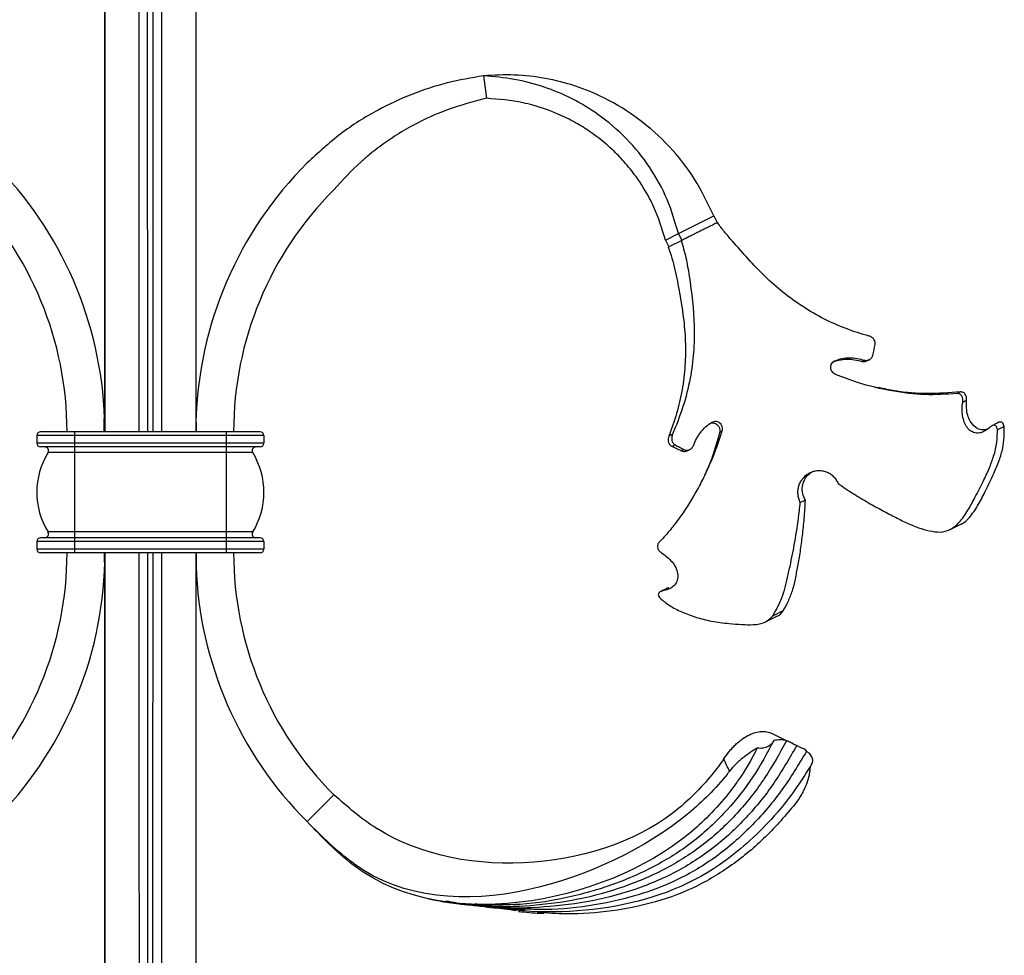
# Model space of a CAD drawing. Units: millimetres. Extents: x 35 to 2044, y 35 to 1435.
# Drawn here: x 798 to 928, y 994 to 1118 of the extents above; entities that cross this region are included whole.
import ezdxf

# ---------------------------------------------------------------- set-up
doc = ezdxf.new("R2010")
doc.units = ezdxf.units.MM
doc.header["$LTSCALE"] = 7

msp = doc.modelspace()

# ---------------------------------------------------------------- linework, layer by layer
at = {"color": 7, "linetype": 'Continuous', "lineweight": 25}
for p, q in [((809.27, 1235.6), (809.26, 1063.6)), ((809.27, 1235.6), (809.27, 1063.6)), ((821.27, 1235.6), (821.27, 1063.6)), ((859.27, 1110.6), (859.67, 1107.63)), ((885.01, 1089.76), (889.69, 1092.11)), ((889.69, 1092.11), (890.14, 1091.21)), ((883.31, 1088.91), (885.01, 1089.76)), ((883.31, 1088.91), (883.76, 1088.02)), ((885.45, 1088.87), (883.76, 1088.02)), ((885.01, 1089.76), (885.45, 1088.87)), ((921.8, 1068.64), (922.21, 1068.85)), ((809.16, 1065.34), (809.23, 1065.34)), ((809.16, 1063.6), (809.16, 1065.34)), ((821.37, 1064.84), (821.29, 1064.84)), ((821.37, 1063.6), (821.37, 1064.84)), ((800.27, 1063.1), (800.27, 1062.1)), ((805.27, 1063.1), (800.27, 1063.1)), ((805.27, 1063.6), (800.77, 1063.6)), ((805.27, 1063.6), (805.27, 1063.1)), ((825.27, 1063.6), (805.27, 1063.6)), ((825.27, 1063.1), (805.27, 1063.1)), ((805.27, 1063.1), (805.27, 1062.1)), ((825.27, 1063.6), (825.27, 1063.1)), ((829.77, 1063.6), (825.27, 1063.6)), ((825.27, 1063.1), (825.27, 1062.1)), ((830.27, 1063.1), (825.27, 1063.1)), ((830.27, 1063.1), (830.27, 1062.1)), ((890.76, 1063.66), (890.45, 1063.5)), ((805.27, 1062.1), (800.27, 1062.1)), ((805.27, 1061.6), (800.77, 1061.6)), ((825.27, 1062.1), (805.27, 1062.1)), ((805.27, 1062.1), (805.27, 1061.6)), ((825.27, 1061.6), (805.27, 1061.6)), ((805.27, 1061.6), (805.27, 1060.84)), ((825.27, 1062.1), (825.27, 1061.6)), ((830.27, 1062.1), (825.27, 1062.1)), ((829.77, 1061.6), (825.27, 1061.6)), ((825.27, 1061.6), (825.27, 1060.84)), ((884.57, 1061.88), (884.17, 1061.67)), ((805.27, 1060.84), (801.75, 1060.84)), ((805.27, 1060.84), (805.27, 1050.37)), ((825.27, 1060.84), (805.27, 1060.84)), ((825.27, 1060.84), (825.27, 1050.37)), ((828.78, 1060.84), (825.27, 1060.84)), ((901.11, 1054.24), (901.78, 1054.58)), ((805.27, 1049.6), (800.77, 1049.6)), ((805.27, 1050.37), (801.75, 1050.37)), ((825.27, 1050.37), (805.27, 1050.37)), ((805.27, 1050.37), (805.27, 1049.6)), ((805.27, 1049.6), (805.27, 1049.1)), ((825.27, 1049.6), (805.27, 1049.6)), ((828.78, 1050.37), (825.27, 1050.37)), ((825.27, 1050.37), (825.27, 1049.6)), ((825.27, 1049.6), (825.27, 1049.1)), ((829.77, 1049.6), (825.27, 1049.6)), ((805.27, 1049.1), (800.27, 1049.1)), ((800.27, 1049.1), (800.27, 1048.1)), ((805.27, 1049.1), (805.27, 1048.1)), ((825.27, 1049.1), (805.27, 1049.1)), ((825.27, 1049.1), (825.27, 1048.1)), ((830.27, 1049.1), (825.27, 1049.1)), ((830.27, 1049.1), (830.27, 1048.1)), ((805.27, 1048.1), (800.27, 1048.1)), ((805.27, 1047.6), (800.77, 1047.6)), ((825.27, 1048.1), (805.27, 1048.1)), ((805.27, 1048.1), (805.27, 1047.6)), ((825.27, 1047.6), (805.27, 1047.6)), ((809.16, 1047.6), (809.16, 1046.37)), ((821.27, 1047.6), (821.27, 1047.6)), ((821.27, 1047.6), (821.27, 1045.87)), ((821.37, 1045.87), (821.37, 1047.6)), ((825.27, 1048.1), (825.27, 1047.6)), ((830.27, 1048.1), (825.27, 1048.1)), ((829.77, 1047.6), (825.27, 1047.6)), ((809.16, 1046.37), (809.24, 1046.37)), ((821.3, 1045.87), (821.37, 1045.87)), ((897.57, 1039.33), (898.95, 1040.02)), ((900.65, 1022.18), (901.45, 1021.79)), ((839.07, 1015.21), (835.97, 1012.12)), ((839.51, 1015.65), (839.07, 1015.21)), ((858.39, 1001.21), (858.15, 1001.25)), ((859.49, 1000.99), (858.41, 1001.17)), ((858.85, 1001.13), (858.61, 1001.17)), ((863.56, 1000.34), (861.78, 1000.64))]:
    msp.add_line(p, q, dxfattribs=at)
at = {"color": 8, "linetype": 'Continuous', "lineweight": 25}
msp.add_line((815.62, 1063.6), (815.62, 1235.6), dxfattribs=at)
at = {"color": 7, "linetype": 'Continuous', "lineweight": 25, "flags": 128}
for points in [[(809.26, 1063.6), (809.26, 1066.07), (809.26, 1078.47), (809.26, 1084.67), (809.27, 1090.87), (809.27, 1103.27), (809.27, 1109.47), (809.27, 1115.67), (809.27, 1128.07), (809.27, 1134.26), (809.27, 1140.46), (809.27, 1152.86), (809.27, 1159.06), (809.27, 1165.26), (809.27, 1177.66), (809.27, 1183.86), (809.27, 1190.06), (809.27, 1202.46), (809.27, 1208.66), (809.27, 1214.86), (809.27, 1225.23), (809.27, 1235.6)], [(813.77, 1063.6), (813.77, 1124.59), (813.77, 1152.34), (813.77, 1166.22), (813.77, 1180.1), (813.77, 1193.97), (813.77, 1207.85), (813.77, 1235.6)], [(816.77, 1063.6), (816.77, 1066.07), (816.77, 1078.47), (816.77, 1084.67), (816.77, 1090.87), (816.77, 1103.27), (816.77, 1109.47), (816.77, 1115.67), (816.77, 1128.07), (816.77, 1134.26), (816.77, 1140.46), (816.77, 1152.86), (816.77, 1159.06), (816.77, 1165.26), (816.77, 1177.66), (816.77, 1183.86), (816.77, 1190.06), (816.77, 1202.46), (816.77, 1208.66), (816.77, 1214.86), (816.77, 1225.23), (816.77, 1235.6)], [(909.58, 1073.03), (909.42, 1072.95), (909.27, 1072.88)], [(909.96, 1072.99), (910.12, 1073.06), (910.27, 1073.14)], [(922.57, 1067.52), (922.82, 1067.65), (923.07, 1067.78)], [(927.12, 1063.87), (927.56, 1064.09), (928, 1064.31)], [(885.75, 1061.25), (885.59, 1061.17), (885.43, 1061.09)], [(886.17, 1061.08), (886.33, 1061.16), (886.48, 1061.24)], [(920.87, 1050.68), (921.36, 1050.92), (922.33, 1051.41)], [(882.93, 1042.58), (883.34, 1042.79), (883.76, 1043)], [(896.49, 1038.48), (897.33, 1038.9), (897.91, 1039.19)], [(900.15, 1022.42), (900.36, 1022.31), (900.62, 1022.19), (900.65, 1022.18)]]:
    msp.add_lwpolyline(points, dxfattribs=at)
at = {"color": 8, "linetype": 'Continuous', "lineweight": 25, "flags": 128}
msp.add_lwpolyline([(814.92, 1063.6), (814.92, 1079.95), (814.91, 1100.62), (814.91, 1119.84), (814.91, 1137.61), (814.91, 1153.93), (814.91, 1168.81), (814.91, 1182.23), (814.91, 1194.2), (814.91, 1204.73), (814.91, 1213.8), (814.91, 1221.43), (814.91, 1227.6), (814.91, 1232.33), (814.91, 1235.6)], dxfattribs=at)
at = {"color": 7, "linetype": 'Continuous', "lineweight": 25}
for centre, radius, start, end in [((759.07, 1063.6), 50.19, 1.9761, 45), ((871.46, 1063.6), 50.19, 135, 178.5865), ((759.07, 1063.6), 45.19, 0, 45), ((871.46, 1063.6), 45.19, 135, 180), ((800.77, 1063.1), 0.5, 90, 180), ((829.77, 1063.1), 0.5, 0, 90), ((800.77, 1062.1), 0.5, 180, 270), ((801.32, 1061.1), 0.5, 328.4119, 90), ((829.21, 1061.1), 0.5, 90, 211.5881), ((829.77, 1062.1), 0.5, 270, 0), ((810.27, 1055.6), 10, 148.4119, 211.5881), ((820.27, 1055.6), 10, 328.4119, 31.5881), ((800.77, 1049.1), 0.5, 90, 180), ((801.32, 1050.1), 0.5, 270, 31.5881), ((829.21, 1050.1), 0.5, 148.4119, 270), ((829.77, 1049.1), 0.5, 0, 90), ((759.07, 1047.6), 45.19, 315, 0), ((800.77, 1048.1), 0.5, 180, 270), ((871.46, 1047.6), 45.19, 180, 225), ((829.77, 1048.1), 0.5, 270, 0), ((759.07, 1047.6), 50.19, 315, 358.5865), ((871.46, 1047.6), 50.19, 181.9761, 225)]:
    msp.add_arc(centre, radius, start, end, dxfattribs=at)
for points, knots in [([(889.69, 1092.11), (888.9, 1093.76), (887.32, 1097.05), (883.92, 1101.35), (879.9, 1104.97), (875.66, 1107.59), (871.45, 1109.33), (867.44, 1110.36), (863.35, 1110.82), (860.63, 1110.68), (859.27, 1110.6)], [0, 0, 0, 0, 0.144096, 0.286773, 0.428083, 0.56822, 0.677341, 0.785719, 0.893121, 1, 1, 1, 1]), ([(859.27, 1110.6), (857.67, 1110.33), (854.45, 1109.78), (849.77, 1108.24), (845.02, 1106.03), (840.3, 1103.07), (837.42, 1100.42), (835.97, 1099.09)], [0, 0, 0, 0, 0.184862, 0.370351, 0.556855, 0.777717, 1, 1, 1, 1]), ([(885.01, 1089.76), (884.57, 1091.28), (883.69, 1094.35), (881.32, 1098.59), (878.24, 1102.41), (874.71, 1105.41), (871.01, 1107.65), (867.3, 1109.21), (863.36, 1110.24), (860.64, 1110.48), (859.27, 1110.6)], [0, 0, 0, 0, 0.133352, 0.268701, 0.406232, 0.546028, 0.65741, 0.770217, 0.884309, 1, 1, 1, 1]), ([(859.67, 1107.63), (857.93, 1107.18), (855.72, 1106.61), (852.41, 1105.29), (849.95, 1104.1), (846.94, 1102.29), (844.77, 1100.68), (842.13, 1098.44), (840.66, 1096.83), (839.51, 1095.56)], [0, 0, 0, 0, 0.222153, 0.282582, 0.443184, 0.563184, 0.722631, 0.782288, 1, 1, 1, 1]), ([(883.31, 1088.91), (882.87, 1090.39), (882.3, 1092.26), (880.91, 1095.04), (879.64, 1097.09), (877.94, 1099.2), (875.94, 1101.26), (873.8, 1102.97), (871.34, 1104.5), (868.86, 1105.73), (866.5, 1106.55), (863.37, 1107.34), (861.3, 1107.5), (859.67, 1107.63)], [0, 0, 0, 0, 0.147641, 0.1879, 0.295025, 0.375292, 0.442109, 0.56207, 0.628677, 0.708492, 0.814672, 0.85448, 1, 1, 1, 1]), ([(890.19, 1091.24), (889.99, 1091.14), (889.79, 1091.03), (889.38, 1090.83), (889.18, 1090.73), (888.8, 1090.54), (888.61, 1090.45), (888.22, 1090.25), (888.02, 1090.15), (887.61, 1089.94), (887.4, 1089.84), (887, 1089.64), (886.8, 1089.54), (886.4, 1089.34), (886.2, 1089.24), (885.8, 1089.04), (885.59, 1088.94), (885.39, 1088.83)], [0, 0, 0, 0, 0.125, 0.125, 0.25, 0.25, 0.375, 0.375, 0.5, 0.5, 0.625, 0.625, 0.75, 0.75, 0.875, 0.875, 1, 1, 1, 1]), ([(910.19, 1076.24), (909.16, 1076.51), (908.15, 1076.84), (906.16, 1077.6), (905.18, 1078.03), (902.32, 1079.49), (900.53, 1080.66), (898.02, 1082.67), (897.21, 1083.39), (895.67, 1084.88), (894.93, 1085.65), (893.5, 1087.22), (892.81, 1088.01), (891.78, 1089.19), (891.44, 1089.59), (890.78, 1090.4), (890.46, 1090.81), (890.17, 1091.25)], [0, 0, 0, 0, 0.125, 0.125, 0.25, 0.25, 0.5, 0.5, 0.625, 0.625, 0.75, 0.75, 0.875, 0.875, 0.9375, 0.9375, 1, 1, 1, 1]), ([(885.37, 1088.86), (885.6, 1088.1), (886.05, 1086.57), (886.66, 1082.79), (887.19, 1078.61), (887.07, 1074.07), (886.6, 1070.51), (885.7, 1066.85), (884.73, 1064.47), (884.24, 1063.26)], [0, 0, 0, 0, 0.0918881, 0.1849071, 0.4395967, 0.5707352, 0.7018383, 0.8496403, 1, 1, 1, 1]), ([(883.68, 1088.01), (884.05, 1087.03), (884.31, 1086.02), (884.66, 1084.48), (884.77, 1083.97), (884.98, 1082.92), (885.08, 1082.4), (885.36, 1080.84), (885.53, 1079.78), (885.8, 1077.67), (885.89, 1076.61), (885.96, 1074.49), (885.95, 1073.42), (885.84, 1071.82), (885.79, 1071.28), (885.67, 1070.21), (885.59, 1069.67), (885.12, 1067.03), (884.53, 1064.98), (883.74, 1063.01)], [0, 0, 0, 0, 0.125, 0.125, 0.1875, 0.1875, 0.25, 0.25, 0.375, 0.375, 0.5, 0.5, 0.625, 0.625, 0.6875, 0.6875, 0.75, 0.75, 1, 1, 1, 1]), ([(910.99, 1075.1), (911.01, 1075.16), (911.02, 1075.22), (911.01, 1075.34), (911.01, 1075.4), (910.96, 1075.58), (910.91, 1075.69), (910.77, 1075.89), (910.68, 1075.99), (910.51, 1076.1), (910.45, 1076.14), (910.33, 1076.2), (910.26, 1076.22), (910.18, 1076.24)], [0, 0, 0, 0, 0.125, 0.125, 0.25, 0.25, 0.5, 0.5, 0.75, 0.75, 0.875, 0.875, 1, 1, 1, 1]), ([(905.77, 1071.17), (905.58, 1071.24), (905.43, 1071.38), (905.27, 1071.61), (905.22, 1071.7), (905.16, 1071.88), (905.14, 1071.97), (905.13, 1072.25), (905.17, 1072.44), (905.32, 1072.68), (905.37, 1072.75), (905.52, 1072.88), (905.6, 1072.93), (905.69, 1072.97)], [0, 0, 0, 0, 0.25, 0.25, 0.375, 0.375, 0.5, 0.5, 0.75, 0.75, 0.875, 0.875, 1, 1, 1, 1]), ([(905.26, 1072.75), (905.57, 1072.89), (905.89, 1072.99), (906.56, 1073.13), (906.91, 1073.17), (907.59, 1073.18), (907.94, 1073.16), (908.62, 1073.06), (908.95, 1072.98), (909.27, 1072.87)], [0, 0, 0, 0, 0.25, 0.25, 0.5, 0.5, 0.75, 0.75, 1, 1, 1, 1]), ([(905.69, 1072.97), (906, 1073.1), (906.31, 1073.2), (906.96, 1073.34), (907.3, 1073.37), (907.96, 1073.38), (908.3, 1073.35), (908.96, 1073.23), (909.27, 1073.14), (909.57, 1073.03)], [0, 0, 0, 0, 0.25, 0.25, 0.5, 0.5, 0.75, 0.75, 1, 1, 1, 1]), ([(909.27, 1072.88), (909.37, 1072.87), (909.58, 1072.85), (909.83, 1072.9), (909.94, 1072.98), (909.96, 1072.99)], [0, 0, 0, 0, 0.442871, 0.885628, 1, 1, 1, 1]), ([(909.58, 1073.03), (909.64, 1073.02), (909.7, 1073.01), (909.83, 1073.01), (909.89, 1073.02), (910.08, 1073.05), (910.21, 1073.1), (910.42, 1073.23), (910.51, 1073.32), (910.64, 1073.52), (910.69, 1073.62), (910.71, 1073.73)], [0, 0, 0, 0, 0.125, 0.125, 0.25, 0.25, 0.5, 0.5, 0.75, 0.75, 1, 1, 1, 1]), ([(921.8, 1068.64), (920.4, 1068.55), (917.6, 1068.37), (913.21, 1068.91), (909.21, 1069.84), (906.73, 1070.8), (905.77, 1071.17)], [0, 0, 0, 0, 0.271841, 0.543771, 0.822919, 1, 1, 1, 1]), ([(911.34, 1069.38), (911.19, 1069.41), (910.98, 1069.46), (911.03, 1069.45), (911.04, 1069.45)], [0, 0, 0, 0, 0.751528, 1, 1, 1, 1]), ([(922.21, 1068.85), (920.8, 1068.74), (917.99, 1068.54), (914.4, 1068.79), (912.2, 1069.26), (911.5, 1069.42)], [0, 0, 0, 0, 0.4052143, 0.8105432, 1, 1, 1, 1]), ([(922.57, 1067.52), (922.6, 1067.67), (922.6, 1067.81), (922.56, 1068.07), (922.53, 1068.19), (922.4, 1068.41), (922.32, 1068.5), (922.15, 1068.59), (922.09, 1068.62), (921.95, 1068.65), (921.88, 1068.65), (921.8, 1068.64)], [0, 0, 0, 0, 0.25, 0.25, 0.5, 0.5, 0.75, 0.75, 0.875, 0.875, 1, 1, 1, 1]), ([(923.08, 1067.78), (923.09, 1067.85), (923.09, 1067.92), (923.08, 1068.06), (923.07, 1068.13), (923.03, 1068.32), (922.98, 1068.43), (922.84, 1068.64), (922.74, 1068.72), (922.57, 1068.81), (922.5, 1068.83), (922.36, 1068.85), (922.29, 1068.86), (922.21, 1068.85)], [0, 0, 0, 0, 0.125, 0.125, 0.25, 0.25, 0.5, 0.5, 0.75, 0.75, 0.875, 0.875, 1, 1, 1, 1]), ([(925.78, 1063.91), (925.6, 1063.87), (925.12, 1063.78), (924.35, 1064.05), (923.52, 1064.88), (923.02, 1066.23), (923.06, 1067.33), (923.08, 1067.78)], [0, 0, 0, 0, 0.089788, 0.242417, 0.468829, 0.786317, 1, 1, 1, 1]), ([(926.2, 1064.22), (926.05, 1064.09), (925.9, 1063.97), (925.6, 1063.76), (925.44, 1063.67), (925.13, 1063.53), (924.97, 1063.48), (924.68, 1063.42), (924.53, 1063.42), (924.12, 1063.44), (923.89, 1063.53), (923.47, 1063.8), (923.3, 1063.98), (923.07, 1064.29), (923, 1064.4), (922.88, 1064.63), (922.82, 1064.75), (922.68, 1065.13), (922.61, 1065.4), (922.51, 1065.97), (922.49, 1066.28), (922.49, 1066.89), (922.52, 1067.2), (922.57, 1067.52)], [0, 0, 0, 0, 0.0625, 0.0625, 0.125, 0.125, 0.1875, 0.1875, 0.25, 0.25, 0.375, 0.375, 0.5, 0.5, 0.5625, 0.5625, 0.625, 0.625, 0.75, 0.75, 0.875, 0.875, 1, 1, 1, 1]), ([(886.99, 1061.73), (887.1, 1062.05), (887.23, 1062.36), (887.47, 1062.81), (887.56, 1062.95), (887.74, 1063.24), (887.85, 1063.39), (888.17, 1063.79), (888.4, 1064.04), (888.91, 1064.5), (889.19, 1064.7), (889.49, 1064.87)], [0, 0, 0, 0, 0.25, 0.25, 0.375, 0.375, 0.5, 0.5, 0.75, 0.75, 1, 1, 1, 1]), ([(889.32, 1064.75), (889.41, 1064.76), (889.61, 1064.79), (889.91, 1064.7), (890.2, 1064.5), (890.4, 1064.2), (890.5, 1063.85), (890.46, 1063.61), (890.45, 1063.5)], [0, 0, 0, 0, 0.137678, 0.300459, 0.472816, 0.6593, 0.839242, 1, 1, 1, 1]), ([(889.49, 1064.87), (889.57, 1064.91), (889.74, 1064.99), (890.02, 1064.99), (890.3, 1064.91), (890.55, 1064.73), (890.73, 1064.45), (890.82, 1064.11), (890.81, 1063.83), (890.77, 1063.68), (890.76, 1063.66)], [0, 0, 0, 0, 0.119319, 0.238089, 0.370099, 0.505094, 0.653088, 0.804384, 0.967598, 1, 1, 1, 1]), ([(919.62, 1050.35), (920.04, 1050.42), (920.88, 1050.54), (922.18, 1051.61), (923.22, 1053.11), (924.26, 1055.05), (925.24, 1056.94), (926.08, 1058.75), (926.72, 1060.46), (927.14, 1062.2), (927.15, 1063.3), (927.15, 1063.85)], [0, 0, 0, 0, 0.109132, 0.216716, 0.330073, 0.429621, 0.554894, 0.65852, 0.762297, 0.88117, 1, 1, 1, 1]), ([(922.28, 1051.4), (922.3, 1051.4), (922.75, 1051.52), (923.63, 1052.42), (924.67, 1053.96), (925.7, 1056.02), (926.66, 1057.97), (927.41, 1059.81), (928.07, 1061.95), (928.05, 1063.37), (928.04, 1064.3)], [0, 0, 0, 0, 0.006162, 0.132021, 0.256898, 0.378285, 0.525153, 0.647837, 0.770641, 1, 1, 1, 1]), ([(927.15, 1063.85), (927.13, 1063.97), (927.11, 1064.18), (926.97, 1064.39), (926.79, 1064.47), (926.6, 1064.47), (926.41, 1064.39), (926.27, 1064.29), (926.21, 1064.23), (926.2, 1064.22)], [0, 0, 0, 0, 0.256426, 0.46872, 0.622691, 0.745607, 0.869369, 0.976564, 1, 1, 1, 1]), ([(927.36, 1064.86), (927.21, 1064.78), (926.92, 1064.64), (926.63, 1064.49), (926.48, 1064.42)], [0, 0, 0, 0, 0.500032, 1, 1, 1, 1]), ([(928.03, 1064.29), (928.02, 1064.4), (928, 1064.49), (927.93, 1064.66), (927.88, 1064.74), (927.74, 1064.85), (927.66, 1064.88), (927.45, 1064.89), (927.33, 1064.85), (927.2, 1064.78)], [0, 0, 0, 0, 0.25, 0.25, 0.5, 0.5, 0.75, 0.75, 1, 1, 1, 1]), ([(890.76, 1063.66), (890.32, 1062.2), (889.79, 1060.79), (888.91, 1058.75), (888.6, 1058.09), (887.96, 1056.8), (887.63, 1056.17), (886.59, 1054.34), (885.85, 1053.17), (884.64, 1051.52), (884.22, 1050.98), (883.36, 1049.95), (882.92, 1049.44), (882.45, 1048.96)], [0, 0, 0, 0, 0.25, 0.25, 0.375, 0.375, 0.5, 0.5, 0.75, 0.75, 0.875, 0.875, 1, 1, 1, 1]), ([(883.75, 1063.01), (883.71, 1062.9), (883.64, 1062.67), (883.66, 1062.32), (883.79, 1061.99), (883.98, 1061.77), (884.14, 1061.7), (884.17, 1061.68)], [0, 0, 0, 0, 0.205691, 0.410023, 0.657562, 0.919754, 1, 1, 1, 1]), ([(884.25, 1063.26), (884.22, 1063.19), (884.19, 1063.13), (884.15, 1062.99), (884.14, 1062.92), (884.12, 1062.72), (884.13, 1062.58), (884.18, 1062.34), (884.23, 1062.22), (884.34, 1062.07), (884.37, 1062.02), (884.46, 1061.94), (884.52, 1061.91), (884.57, 1061.88)], [0, 0, 0, 0, 0.125, 0.125, 0.25, 0.25, 0.5, 0.5, 0.75, 0.75, 0.875, 0.875, 1, 1, 1, 1]), ([(890.45, 1063.5), (890.03, 1061.96), (889.53, 1060.13), (888.75, 1058.53), (888.64, 1058.29)], [0, 0, 0, 0, 0.846742, 1, 1, 1, 1]), ([(884.17, 1061.67), (884.27, 1061.62), (884.53, 1061.5), (884.95, 1061.3), (885.27, 1061.16), (885.43, 1061.09)], [0, 0, 0, 0, 0.252577, 0.626198, 1, 1, 1, 1]), ([(884.57, 1061.88), (884.67, 1061.82), (884.87, 1061.71), (885.26, 1061.5), (885.56, 1061.35), (885.75, 1061.24)], [0, 0, 0, 0, 0.258976, 0.517942, 1, 1, 1, 1]), ([(885.75, 1061.25), (885.8, 1061.22), (885.85, 1061.2), (885.96, 1061.17), (886.02, 1061.16), (886.2, 1061.15), (886.32, 1061.17), (886.55, 1061.27), (886.66, 1061.34), (886.85, 1061.51), (886.93, 1061.62), (886.99, 1061.73)], [0, 0, 0, 0, 0.125, 0.125, 0.25, 0.25, 0.5, 0.5, 0.75, 0.75, 1, 1, 1, 1]), ([(885.44, 1061.09), (885.53, 1061.06), (885.71, 1060.99), (885.98, 1061), (886.12, 1061.08), (886.17, 1061.1)], [0, 0, 0, 0, 0.405009, 0.809919, 1, 1, 1, 1]), ([(901.11, 1054.25), (901.03, 1054.42), (900.96, 1054.6), (900.86, 1054.97), (900.83, 1055.15), (900.8, 1055.54), (900.8, 1055.72), (900.84, 1056.1), (900.88, 1056.28), (900.99, 1056.64), (901.06, 1056.82), (901.24, 1057.15), (901.35, 1057.3), (901.59, 1057.59), (901.72, 1057.73), (902.01, 1057.97), (902.17, 1058.07), (902.51, 1058.25), (902.68, 1058.32), (903.05, 1058.43), (903.23, 1058.46), (903.61, 1058.49), (903.8, 1058.48), (904.17, 1058.43), (904.35, 1058.38), (904.71, 1058.25), (904.88, 1058.17), (905.2, 1057.96), (905.34, 1057.84), (905.61, 1057.57), (905.73, 1057.42), (905.95, 1057.1), (906.04, 1056.93), (906.11, 1056.75)], [0, 0, 0, 0, 0.0625, 0.0625, 0.125, 0.125, 0.1875, 0.1875, 0.25, 0.25, 0.3125, 0.3125, 0.375, 0.375, 0.4375, 0.4375, 0.5, 0.5, 0.5625, 0.5625, 0.625, 0.625, 0.6875, 0.6875, 0.75, 0.75, 0.8125, 0.8125, 0.875, 0.875, 0.9375, 0.9375, 1, 1, 1, 1]), ([(901.79, 1054.58), (901.65, 1054.87), (901.38, 1055.43), (901.34, 1056.38), (901.61, 1057.26), (902.14, 1057.99), (902.63, 1058.27), (902.87, 1058.4)], [0, 0, 0, 0, 0.205528, 0.410474, 0.617594, 0.820185, 1, 1, 1, 1]), ([(906.11, 1056.75), (906.8, 1056.27), (907.48, 1055.83), (908.48, 1055.2), (908.81, 1055), (909.47, 1054.61), (909.79, 1054.41), (910.76, 1053.86), (911.39, 1053.52), (912.58, 1052.88), (913.15, 1052.58), (914.23, 1052.02), (914.75, 1051.76), (915.76, 1051.3), (916.24, 1051.1), (917.68, 1050.59), (918.61, 1050.37), (919.62, 1050.35)], [0, 0, 0, 0, 0.125, 0.125, 0.1875, 0.1875, 0.25, 0.25, 0.375, 0.375, 0.5, 0.5, 0.625, 0.625, 0.75, 0.75, 1, 1, 1, 1]), ([(897.47, 1039.27), (897.9, 1040.04), (898.78, 1041.58), (899.35, 1043.98), (899.94, 1046.61), (900.49, 1049.44), (900.9, 1052.22), (901.08, 1053.88), (901.12, 1054.25)], [0, 0, 0, 0, 0.22481, 0.449512, 0.561821, 0.753831, 0.94558, 1, 1, 1, 1]), ([(898.86, 1039.96), (898.98, 1040.16), (899.09, 1040.35), (899.31, 1040.76), (899.41, 1040.97), (899.72, 1041.63), (899.92, 1042.11), (900.24, 1043.1), (900.37, 1043.61), (900.59, 1044.68), (900.68, 1045.24), (900.85, 1046.16), (900.9, 1046.47), (901.02, 1047.12), (901.07, 1047.45), (901.23, 1048.47), (901.32, 1049.17), (901.49, 1050.62), (901.57, 1051.37), (901.7, 1052.94), (901.76, 1053.75), (901.79, 1054.58)], [0, 0, 0, 0, 0.0625, 0.0625, 0.125, 0.125, 0.25, 0.25, 0.375, 0.375, 0.5, 0.5, 0.5625, 0.5625, 0.625, 0.625, 0.75, 0.75, 0.875, 0.875, 1, 1, 1, 1]), ([(882.45, 1048.96), (882.4, 1048.9), (882.35, 1048.84), (882.29, 1048.71), (882.27, 1048.65), (882.23, 1048.46), (882.24, 1048.33), (882.32, 1048.1), (882.38, 1047.98), (882.51, 1047.83), (882.55, 1047.79), (882.66, 1047.7), (882.72, 1047.66), (882.79, 1047.62)], [0, 0, 0, 0, 0.125, 0.125, 0.25, 0.25, 0.5, 0.5, 0.75, 0.75, 0.875, 0.875, 1, 1, 1, 1]), ([(809.27, 1047.6), (809.27, 1034.34), (809.27, 1013.49), (809.27, 985.04), (809.27, 962.26), (809.27, 939.48), (809.27, 916.7), (809.26, 899.73), (809.27, 888.58), (809.14, 883.25), (808.71, 877.95), (807.88, 872.87), (807.08, 867.95), (806.65, 862.73), (807.17, 857.1), (808.17, 852.41), (809.06, 849.69), (809.3, 848.95)], [0, 0, 0, 0, 0.197718, 0.310914, 0.424109, 0.537291, 0.650507, 0.76369, 0.790328, 0.816813, 0.843121, 0.869821, 0.897023, 0.924249, 0.956107, 0.988006, 1, 1, 1, 1]), ([(809.29, 848.94), (809.16, 850.69), (808.89, 854.47), (809.18, 860.37), (810.36, 866.57), (811.98, 872.63), (813.36, 878.68), (813.96, 886.73), (813.87, 896.76), (813.71, 912.76), (813.87, 963.04), (813.81, 1009.32), (813.77, 1047.6)], [0, 0, 0, 0, 0.0274798, 0.0592472, 0.0923243, 0.1254546, 0.155465, 0.1860325, 0.2460026, 0.3059969, 0.4259515, 1, 1, 1, 1]), ([(809.26, 1047.6), (809.26, 1034.34), (809.26, 1013.49), (809.26, 985.04), (809.25, 962.26), (809.28, 939.48), (809.25, 922.08), (809.25, 912.26), (809.25, 910.04)], [0, 0, 0, 0, 0.289231, 0.454818, 0.620405, 0.785974, 0.951591, 1, 1, 1, 1]), ([(809.28, 910.09), (809.27, 916.62), (809.26, 939.68), (809.26, 964.81), (809.26, 985.47), (809.26, 993.74), (809.26, 1002.01), (809.26, 1010.27), (809.26, 1018.54), (809.26, 1026.8), (809.26, 1035.07), (809.26, 1041.32), (809.26, 1045.49), (809.26, 1047.6)], [0, 0, 0, 0, 0.142445, 0.503108, 0.548191, 0.593274, 0.68344, 0.728523, 0.773606, 0.863772, 0.908855, 0.953938, 1, 1, 1, 1]), ([(809.31, 848.93), (809.39, 850.15), (809.58, 853.38), (810.41, 858.36), (811.82, 863.83), (813.51, 868.99), (815.24, 874.2), (816.52, 879.82), (816.99, 885.82), (817.02, 892.08), (816.81, 898.34), (816.66, 910.88), (816.85, 937.85), (816.77, 964.81), (816.77, 985.47), (816.77, 993.74), (816.77, 1002.01), (816.77, 1010.27), (816.77, 1018.54), (816.77, 1026.8), (816.77, 1035.07), (816.77, 1041.32), (816.77, 1045.49), (816.77, 1047.6)], [0, 0, 0, 0, 0.019077, 0.050738, 0.077894, 0.105076, 0.132642, 0.160151, 0.191346, 0.22262, 0.253987, 0.285307, 0.410588, 0.658478, 0.689465, 0.720451, 0.782423, 0.813409, 0.844396, 0.906368, 0.937354, 0.968341, 1, 1, 1, 1]), ([(882.78, 1047.62), (883.29, 1047.24), (884.33, 1046.46), (884.96, 1045.11), (884.94, 1044.06), (884.6, 1043.39), (884.05, 1042.94), (883.46, 1042.69), (883.06, 1042.61), (882.93, 1042.58)], [0, 0, 0, 0, 0.25516, 0.518731, 0.668727, 0.783203, 0.869961, 0.957206, 1, 1, 1, 1]), ([(821.27, 1045.87), (821.27, 1033.19), (821.28, 1012.91), (821.27, 985.04), (821.29, 962.26), (821.23, 939.48), (821.38, 916.7), (821.06, 899.73), (821.44, 888.58), (821.38, 883.25), (820.68, 877.95), (819.01, 872.87), (816.83, 867.95), (814.35, 862.73), (811.96, 857.1), (809.85, 851.17), (808.2, 845.26), (807.06, 839.08), (806.61, 832.62), (807.2, 825.91), (808.18, 820.8), (809.12, 817.92), (809.33, 817.29)], [0, 0, 0, 0, 0.162757, 0.260175, 0.357592, 0.454998, 0.552433, 0.649839, 0.672764, 0.695557, 0.718198, 0.741176, 0.764587, 0.788018, 0.815435, 0.842888, 0.870376, 0.897802, 0.928893, 0.960012, 0.991177, 1, 1, 1, 1]), ([(882.93, 1042.58), (882.76, 1042.56), (882.61, 1042.49), (882.47, 1042.36), (882.43, 1042.32), (882.38, 1042.22), (882.37, 1042.17), (882.35, 1042.03), (882.37, 1041.94), (882.46, 1041.77), (882.53, 1041.69), (882.61, 1041.61)], [0, 0, 0, 0, 0.25, 0.25, 0.375, 0.375, 0.5, 0.5, 0.75, 0.75, 1, 1, 1, 1]), ([(883.44, 1042.89), (883.3, 1042.81), (883.01, 1042.67), (882.73, 1042.53), (882.58, 1042.46)], [0, 0, 0, 0, 0.49997, 1, 1, 1, 1]), ([(883.76, 1043), (883.69, 1042.98), (883.57, 1042.96), (883.47, 1042.9), (883.44, 1042.88)], [0, 0, 0, 0, 0.595653, 1, 1, 1, 1]), ([(882.6, 1041.61), (883.01, 1041.28), (883.81, 1040.62), (885.41, 1039.8), (887.27, 1039.09), (889.4, 1038.55), (891.49, 1038.27), (893.43, 1038.14), (895.07, 1038.08), (896.54, 1038.35), (897.15, 1038.95), (897.47, 1039.27)], [0, 0, 0, 0, 0.118365, 0.236701, 0.355633, 0.474464, 0.598452, 0.685055, 0.772357, 0.879702, 1, 1, 1, 1]), ([(897.9, 1039.19), (897.91, 1039.2), (898.39, 1039.31), (898.63, 1039.64), (898.86, 1039.96)], [0, 0, 0, 0, 0.01587, 1, 1, 1, 1]), ([(891.01, 1020.41), (891.26, 1020.77), (891.52, 1021.12), (891.94, 1021.62), (892.08, 1021.78), (892.37, 1022.08), (892.51, 1022.23), (892.8, 1022.5), (892.95, 1022.63), (893.24, 1022.87), (893.39, 1022.98), (893.83, 1023.29), (894.12, 1023.45), (894.68, 1023.73), (894.95, 1023.83), (895.48, 1023.97), (895.74, 1024.01), (896.23, 1024.04), (896.47, 1024.02), (896.91, 1023.94), (897.12, 1023.87), (897.32, 1023.78)], [0, 0, 0, 0, 0.125, 0.125, 0.1875, 0.1875, 0.25, 0.25, 0.3125, 0.3125, 0.375, 0.375, 0.5, 0.5, 0.625, 0.625, 0.75, 0.75, 0.875, 0.875, 1, 1, 1, 1]), ([(899.28, 1022.8), (898.38, 1021.15), (896.58, 1017.85), (893.09, 1013.4), (888.98, 1009.42), (884.1, 1006.13), (878.55, 1003.63), (872.53, 1001.87), (866.41, 1000.99), (861.53, 1000.77), (858.83, 1001.12), (858.06, 1001.22)], [0, 0, 0, 0, 0.113475, 0.226942, 0.340921, 0.457977, 0.580527, 0.707071, 0.835542, 0.95314, 1, 1, 1, 1]), ([(897.6, 1022.81), (896.73, 1021.18), (894.99, 1017.91), (891.5, 1013.55), (887.4, 1009.61), (882.44, 1006.37), (876.81, 1003.82), (870.64, 1002.03), (864.56, 1001.02), (860.57, 1001.13), (858.79, 1001.17)], [0, 0, 0, 0, 0.117717, 0.23604, 0.355252, 0.480071, 0.611544, 0.747168, 0.887257, 1, 1, 1, 1]), ([(897.6, 1022.81), (897.56, 1022.66), (897.47, 1022.53), (897.22, 1022.27), (897.06, 1022.15), (896.77, 1022), (896.67, 1021.95), (896.45, 1021.87), (896.33, 1021.84), (896.09, 1021.8), (895.97, 1021.79), (895.71, 1021.79), (895.57, 1021.8), (895.44, 1021.83)], [0, 0, 0, 0, 0.25, 0.25, 0.5, 0.5, 0.625, 0.625, 0.75, 0.75, 0.875, 0.875, 1, 1, 1, 1]), ([(900.15, 1022.42), (900.04, 1022.47), (899.91, 1022.53), (899.61, 1022.66), (899.45, 1022.73), (899.28, 1022.8)], [0, 0, 0, 0, 0.5, 0.5, 1, 1, 1, 1]), ([(895.44, 1021.83), (894.66, 1020.32), (893.8, 1018.8), (891.32, 1015.32), (889.53, 1013.29), (877.01, 1001.84), (854.77, 996.7), (839.85, 1008.06), (837.89, 1010.11), (835.97, 1012.12)], [0.0393361, 0.0393361, 0.0393361, 0.0393361, 0.1174337, 0.1195675, 0.234344, 0.2385933, 0.8846851, 0.8867544, 1, 1, 1, 1]), ([(900.65, 1022.18), (899.68, 1020.48), (897.75, 1017.1), (894.05, 1012.56), (889.75, 1008.54), (884.7, 1005.29), (879.01, 1002.92), (872.87, 1001.35), (866.68, 1000.72), (862.34, 1000.61), (860.19, 1000.92), (859.99, 1000.95)], [0, 0, 0, 0, 0.1195437, 0.2387242, 0.3581278, 0.4796104, 0.605595, 0.735219, 0.866826, 0.9875072, 1, 1, 1, 1]), ([(901.93, 1021.41), (900.9, 1019.68), (898.84, 1016.23), (894.92, 1011.63), (890.43, 1007.59), (885.2, 1004.39), (879.36, 1002.17), (873.13, 1000.86), (867.79, 1000.37), (864.58, 1000.58), (863.54, 1000.64)], [0, 0, 0, 0, 0.130453, 0.260183, 0.389823, 0.52057, 0.654826, 0.792386, 0.931972, 1, 1, 1, 1]), ([(895.44, 1021.83), (895.13, 1021.65), (894.82, 1021.46), (894.18, 1021.02), (893.86, 1020.79), (893.39, 1020.41), (893.23, 1020.28), (892.92, 1020), (892.76, 1019.86), (892.31, 1019.42), (892.02, 1019.12), (891.77, 1018.79)], [0, 0, 0, 0, 0.25, 0.25, 0.5, 0.5, 0.625, 0.625, 0.75, 0.75, 1, 1, 1, 1]), ([(902.45, 1019.43), (902.58, 1019.58), (902.67, 1019.73), (902.74, 1019.98), (902.76, 1020.06), (902.76, 1020.23), (902.76, 1020.32), (902.72, 1020.49), (902.68, 1020.58), (902.6, 1020.75), (902.54, 1020.84), (902.4, 1021.01), (902.32, 1021.09), (902.14, 1021.25), (902.04, 1021.33), (901.93, 1021.41)], [0, 0, 0, 0, 0.25, 0.25, 0.375, 0.375, 0.5, 0.5, 0.625, 0.625, 0.75, 0.75, 0.875, 0.875, 1, 1, 1, 1]), ([(891.01, 1020.41), (890.78, 1020.07), (890.52, 1019.7), (888.86, 1017.5), (887.18, 1015.7), (875.56, 1005.63), (856.75, 1003.94), (843.16, 1012.46), (841.32, 1014.07), (839.51, 1015.65)], [0.0969011, 0.0969011, 0.0969011, 0.0969011, 0.1174337, 0.1195675, 0.234344, 0.2385933, 0.8846851, 0.8867544, 1, 1, 1, 1]), ([(891.77, 1018.79), (891.69, 1018.68), (891.58, 1018.53), (889.96, 1016.51), (888.16, 1014.68), (875.8, 1004.55), (855.01, 997.21), (839.93, 1008.16), (837.93, 1010.16), (835.97, 1012.12)], [0.1108607, 0.1108607, 0.1108607, 0.1108607, 0.1174337, 0.1195675, 0.234344, 0.2385933, 0.8846851, 0.8867544, 1, 1, 1, 1]), ([(902.45, 1019.43), (901.12, 1017.32), (899.7, 1015.19), (896.09, 1011.03), (893.78, 1008.88), (883.04, 1000.82), (871.22, 999.16), (860.37, 1000.77)], [0.0216602, 0.0216602, 0.0216602, 0.0216602, 0.1174337, 0.1195675, 0.234344, 0.2385933, 0.6412754, 0.6412754, 0.6412754, 0.6412754]), ([(900.67, 1014.73), (900.94, 1015.09), (901.19, 1015.47), (901.51, 1016.06), (901.61, 1016.26), (901.8, 1016.67), (901.89, 1016.88), (902.11, 1017.49), (902.23, 1017.9), (902.35, 1018.49), (902.39, 1018.69), (902.43, 1019.07), (902.45, 1019.26), (902.45, 1019.43)], [0, 0, 0, 0, 0.25, 0.25, 0.375, 0.375, 0.5, 0.5, 0.75, 0.75, 0.875, 0.875, 1, 1, 1, 1]), ([(900.67, 1014.73), (899.41, 1013.24), (896.91, 1010.27), (892.46, 1006.49), (887.52, 1003.43), (882.02, 1001.38), (876.21, 1000.21), (870.95, 999.8), (867.66, 1000.03), (866.38, 1000.12)], [0, 0, 0, 0, 0.150324, 0.300063, 0.448488, 0.597466, 0.74852, 0.901716, 1, 1, 1, 1]), ([(851.93, 1001.94), (852.17, 1001.89), (852.77, 1001.76), (853.7, 1001.59), (854.84, 1001.4), (856.19, 1001.23), (857.56, 1001.1), (858.48, 1001.07), (858.79, 1001.06)], [0, 0, 0, 0, 0.108609, 0.274578, 0.411961, 0.603974, 0.864931, 1, 1, 1, 1]), ([(854.3, 1001.67), (854.32, 1001.67), (854.79, 1001.57), (855.62, 1001.41), (856.88, 1001.21), (858.24, 1001.03), (859.31, 1000.9), (859.93, 1000.86), (859.98, 1000.86)], [0, 0, 0, 0, 0.009534, 0.257662, 0.439541, 0.675014, 0.975627, 1, 1, 1, 1]), ([(857.89, 1001.07), (858, 1001.06), (859.17, 1000.96), (861.14, 1000.89), (863, 1000.92), (863.79, 1000.94)], [0, 0, 0, 0, 0.055111, 0.59751, 1, 1, 1, 1]), ([(858.37, 1001.02), (858.56, 1000.99), (859.87, 1000.81), (862.01, 1000.61), (863.94, 1000.54), (864.74, 1000.51)], [0, 0, 0, 0, 0.0933372, 0.6201145, 1, 1, 1, 1]), ([(863.9, 1000.25), (864.13, 1000.23), (864.86, 1000.15), (865.97, 1000.06), (866.85, 1000.01), (867.24, 999.99)], [0, 0, 0, 0, 0.208871, 0.651645, 1, 1, 1, 1])]:
    msp.add_open_spline(points, degree=3, knots=knots, dxfattribs=at)
for points in [[(910.71, 1073.73), (910.82, 1074.19), (910.91, 1074.65), (911, 1075.1)], [(884.25, 1063.26), (884.08, 1063.18), (883.92, 1063.09), (883.75, 1063.01)], [(897.32, 1023.78), (898.26, 1023.33), (899.21, 1022.87), (900.15, 1022.42)], [(899.28, 1022.8), (898.79, 1022.95), (898.22, 1022.95), (897.6, 1022.81)], [(901.93, 1021.41), (901.8, 1021.58), (901.64, 1021.7), (901.45, 1021.79)], [(891.77, 1018.79), (891.5, 1019.3), (891.25, 1019.85), (891.01, 1020.41)]]:
    msp.add_open_spline(points, degree=3, dxfattribs=at)
at = {"color": 8, "linetype": 'Continuous', "lineweight": 25}
for points, knots in [([(810.97, 860.26), (811.06, 860.91), (811.25, 862.35), (811.66, 864.72), (812.25, 867.49), (812.97, 870.69), (813.99, 875.23), (814.94, 881.48), (815.01, 889.69), (814.86, 899.03), (814.94, 909.53), (814.92, 921.16), (814.91, 933.67), (814.92, 947), (814.92, 961.12), (814.92, 976.25), (814.92, 992.41), (814.92, 1011.86), (814.92, 1030.37), (814.92, 1043.16), (814.92, 1047.6)], [0, 0, 0, 0, 0.01064, 0.02366, 0.038976, 0.056588, 0.076473, 0.11369, 0.157325, 0.207248, 0.263027, 0.324943, 0.392983, 0.462701, 0.537847, 0.618417, 0.704411, 0.795826, 0.928989, 1, 1, 1, 1]), ([(812.15, 864.66), (813.05, 868.13), (814.97, 875.6), (815.92, 887.58), (815.49, 900.04), (815.66, 912.54), (815.5, 958.02), (815.63, 1003.05), (815.62, 1043.91), (815.62, 1047.6)], [0, 0, 0, 0, 0.059039, 0.126918, 0.195214, 0.26327, 0.331389, 0.939507, 1, 1, 1, 1])]:
    msp.add_open_spline(points, degree=3, knots=knots, dxfattribs=at)

doc.saveas('drawing.dxf')
